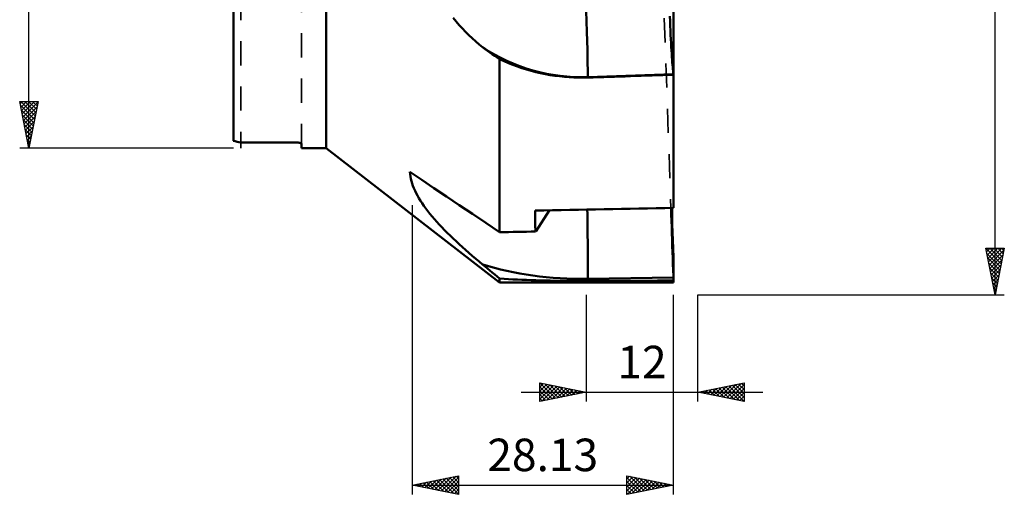
# Model space of a CAD drawing. Units: millimetres. Extents: x -27 to 83, y -72 to 78.
# Drawn here: x -23 to 83, y -72 to -21 of the extents above; entities that cross this region are included whole.
import ezdxf
from ezdxf.enums import TextEntityAlignment as Align

# ---------------------------------------------------------------- set-up
doc = ezdxf.new("R2010")
doc.units = ezdxf.units.MM
doc.header["$LTSCALE"] = 6.5
doc.linetypes.add('DASH', pattern=[0.75, 0.4, -0.35])
for name, color, linetype in [('1', 4, 'CONTINUOUS'), ('2', 7, 'CONTINUOUS'), ('SK3', 1, 'DASH')]:
    doc.layers.add(name, color=color, linetype=linetype)
doc.styles.get("Standard").update_dxf_attribs({"font": 'Monospac821 BT'})

msp = doc.modelspace()

# ---------------------------------------------------------------- linework, layer by layer
at = {"layer": '1', "color": 4, "linetype": 'CONTINUOUS', "lineweight": 50}
for p, q in [((10, -35), (10, 35)), ((0, -34.24), (0, 34.24)), ((47.38, -27.01), (47.38, -17.02)), ((23.98, -21.39), (23.66, -21)), ((47.01, -21.33), (46.99, -20.79)), ((24.32, -21.77), (23.98, -21.39)), ((24.66, -22.14), (24.32, -21.77)), ((25.01, -22.5), (24.66, -22.14)), ((47.03, -21.85), (47.01, -21.33)), ((47.06, -22.35), (47.03, -21.85)), ((25.36, -22.85), (25.01, -22.5)), ((25.72, -23.19), (25.36, -22.85)), ((26.09, -23.52), (25.72, -23.19)), ((47.08, -22.83), (47.06, -22.35)), ((47.1, -23.29), (47.08, -22.83)), ((47.12, -23.72), (47.1, -23.29)), ((26.46, -23.84), (26.09, -23.52)), ((26.84, -24.14), (26.46, -23.84)), ((27.1, -24.34), (26.84, -24.14)), ((27.36, -24.53), (27.1, -24.34)), ((47.14, -24.13), (47.12, -23.72)), ((47.17, -24.51), (47.14, -24.13)), ((27.62, -24.72), (27.36, -24.53)), ((27.88, -24.91), (27.62, -24.72)), ((28.14, -25.09), (27.88, -24.91)), ((28.41, -25.26), (28.14, -25.09)), ((28.67, -25.43), (28.41, -25.26)), ((29.14, -25.65), (28.67, -25.43)), ((28.67, -44.06), (28.67, -25.43)), ((47.19, -24.86), (47.17, -24.51)), ((47.21, -25.19), (47.19, -24.86)), ((47.23, -25.5), (47.21, -25.19)), ((29.61, -25.86), (29.14, -25.65)), ((30.09, -26.05), (29.61, -25.86)), ((30.58, -26.23), (30.09, -26.05)), ((31.07, -26.4), (30.58, -26.23)), ((31.57, -26.55), (31.07, -26.4)), ((47.25, -25.79), (47.23, -25.5)), ((47.27, -26.06), (47.25, -25.79)), ((47.3, -26.3), (47.27, -26.06)), ((47.32, -26.52), (47.3, -26.3)), ((32.07, -26.7), (31.57, -26.55)), ((32.57, -26.83), (32.07, -26.7)), ((33.08, -26.94), (32.57, -26.83)), ((33.59, -27.05), (33.08, -26.94)), ((34.1, -27.14), (33.59, -27.05)), ((34.61, -27.22), (34.1, -27.14)), ((35.13, -27.28), (34.61, -27.22)), ((35.64, -27.33), (35.13, -27.28)), ((36.15, -27.37), (35.64, -27.33)), ((36.66, -27.4), (36.15, -27.37)), ((37.16, -27.42), (36.66, -27.4)), ((37.66, -27.42), (37.16, -27.42)), ((37.66, -27.42), (38.17, -27.41)), ((38.17, -27.36), (47.38, -27.05)), ((38.17, -27.41), (38.17, -27.36)), ((47.34, -26.71), (47.32, -26.52)), ((47.36, -26.87), (47.34, -26.71)), ((47.38, -27.01), (47.36, -26.87)), ((47.38, -27.05), (47.38, -27.01)), ((47.38, -27.12), (47.38, -27.05)), ((47.38, -41.45), (47.38, -27.12)), ((0.79, -34.4), (6.55, -34.4)), ((6.59, -34.4), (6.55, -34.4)), ((6.58, -34.4), (6.55, -34.4)), ((6.62, -34.4), (6.58, -34.4)), ((6.63, -34.4), (6.59, -34.4)), ((6.65, -34.4), (6.62, -34.4)), ((6.67, -34.4), (6.63, -34.4)), ((6.69, -34.4), (6.65, -34.4)), ((6.71, -34.4), (6.67, -34.4)), ((6.72, -34.4), (6.69, -34.4)), ((6.75, -34.4), (6.71, -34.4)), ((6.76, -34.4), (6.72, -34.4)), ((6.79, -34.4), (6.75, -34.4)), ((6.79, -34.4), (6.76, -34.4)), ((6.83, -34.41), (6.79, -34.4)), ((6.82, -34.4), (6.79, -34.4)), ((6.86, -34.41), (6.82, -34.4)), ((6.86, -34.41), (6.83, -34.41)), ((6.9, -34.41), (6.86, -34.41)), ((6.9, -34.41), (6.86, -34.41)), ((6.94, -34.41), (6.9, -34.41)), ((6.93, -34.41), (6.9, -34.41)), ((6.96, -34.42), (6.93, -34.41)), ((6.97, -34.42), (6.94, -34.41)), ((6.99, -34.42), (6.96, -34.42)), ((7.01, -34.42), (6.97, -34.42)), ((7.02, -34.42), (6.99, -34.42)), ((7.04, -34.43), (7.01, -34.42)), ((7.05, -34.43), (7.02, -34.42)), ((7.07, -34.43), (7.04, -34.43)), ((7.07, -34.43), (7.05, -34.43)), ((7.1, -34.44), (7.07, -34.43)), ((7.1, -34.44), (7.07, -34.43)), ((7.12, -34.44), (7.1, -34.44)), ((7.12, -34.44), (7.1, -34.44)), ((7.15, -34.45), (7.12, -34.44)), ((7.15, -34.45), (7.12, -34.44)), ((7.18, -34.45), (7.15, -34.45)), ((7.17, -34.45), (7.15, -34.45)), ((7.19, -34.46), (7.17, -34.45)), ((7.2, -34.46), (7.18, -34.45)), ((7.21, -34.46), (7.19, -34.46)), ((7.22, -34.46), (7.2, -34.46)), ((7.23, -34.47), (7.21, -34.46)), ((7.24, -34.47), (7.22, -34.46)), ((7.25, -34.47), (7.23, -34.47)), ((7.26, -34.48), (7.24, -34.47)), ((7.26, -34.48), (7.25, -34.47)), ((7.28, -34.48), (7.26, -34.48)), ((7.28, -34.48), (7.26, -34.48)), ((7.29, -34.49), (7.28, -34.48)), ((7.29, -34.49), (7.28, -34.48)), ((7.31, -34.5), (7.29, -34.49)), ((7.3, -34.49), (7.29, -34.49)), ((7.31, -34.5), (7.3, -34.49)), ((7.32, -34.51), (7.31, -34.5)), ((7.32, -34.5), (7.31, -34.5)), ((7.33, -34.51), (7.32, -34.5)), ((7.33, -34.51), (7.32, -34.51)), ((7.34, -34.52), (7.33, -34.51)), ((7.33, -34.52), (7.33, -34.51)), ((7.34, -34.52), (7.33, -34.52)), ((7.34, -34.53), (7.34, -34.52)), ((7.34, -34.53), (7.34, -34.52)), ((7.34, -34.52), (7.34, -34.52)), ((7.34, -34.54), (7.34, -34.53)), ((7.34, -34.54), (7.34, -34.53)), ((7.34, -35), (7.34, -34.54)), ((7.34, -35), (10, -35)), ((28.67, -49.49), (10, -35)), ((19.02, -37.81), (19, -37.56)), ((20.28, -38.43), (19, -37.56)), ((19.06, -38.05), (19.02, -37.81)), ((19.11, -38.3), (19.06, -38.05)), ((19.17, -38.56), (19.11, -38.3)), ((19.25, -38.81), (19.17, -38.56)), ((19.34, -39.07), (19.25, -38.81)), ((19.44, -39.33), (19.34, -39.07)), ((21.6, -39.31), (20.28, -38.43)), ((19.56, -39.6), (19.44, -39.33)), ((19.69, -39.86), (19.56, -39.6)), ((19.83, -40.13), (19.69, -39.86)), ((19.98, -40.4), (19.83, -40.13)), ((22.95, -40.22), (21.6, -39.31)), ((24.33, -41.14), (22.95, -40.22)), ((20.15, -40.68), (19.98, -40.4)), ((20.33, -40.95), (20.15, -40.68)), ((20.52, -41.23), (20.33, -40.95)), ((20.72, -41.51), (20.52, -41.23)), ((25.74, -42.09), (24.33, -41.14)), ((20.93, -41.79), (20.72, -41.51)), ((21.16, -42.08), (20.93, -41.79)), ((21.4, -42.37), (21.16, -42.08)), ((21.64, -42.65), (21.4, -42.37)), ((27.19, -43.06), (25.74, -42.09)), ((32.55, -44), (34.04, -41.7)), ((47.14, -42.15), (47.12, -41.45)), ((47.17, -42.84), (47.14, -42.15)), ((47.24, -41.77), (47.24, -41.45)), ((47.25, -42.1), (47.24, -41.77)), ((47.25, -42.43), (47.25, -42.1)), ((21.9, -42.95), (21.64, -42.65)), ((22.17, -43.24), (21.9, -42.95)), ((22.45, -43.53), (22.17, -43.24)), ((28.67, -44.06), (27.19, -43.06)), ((47.19, -43.51), (47.17, -42.84)), ((47.25, -42.76), (47.25, -42.43)), ((47.26, -43.1), (47.25, -42.76)), ((47.26, -43.43), (47.26, -43.1)), ((47.28, -43.85), (47.26, -43.43)), ((22.74, -43.83), (22.45, -43.53)), ((23.03, -44.13), (22.74, -43.83)), ((23.34, -44.43), (23.03, -44.13)), ((23.66, -44.74), (23.34, -44.43)), ((47.21, -44.18), (47.19, -43.51)), ((47.24, -44.86), (47.21, -44.18)), ((47.29, -44.27), (47.28, -43.85)), ((47.31, -44.71), (47.29, -44.27)), ((23.98, -45.04), (23.66, -44.74)), ((24.32, -45.35), (23.98, -45.04)), ((24.66, -45.66), (24.32, -45.35)), ((47.26, -45.53), (47.24, -44.86)), ((47.29, -46.2), (47.26, -45.53)), ((47.33, -45.15), (47.31, -44.71)), ((47.34, -45.6), (47.33, -45.15)), ((25.01, -45.97), (24.66, -45.66)), ((25.36, -46.29), (25.01, -45.97)), ((25.72, -46.6), (25.36, -46.29)), ((26.09, -46.92), (25.72, -46.6)), ((47.31, -46.86), (47.29, -46.2)), ((47.36, -46.06), (47.34, -45.6)), ((47.38, -46.53), (47.36, -46.06)), ((47.38, -48.8), (47.38, -46.53)), ((26.46, -47.23), (26.09, -46.92)), ((26.84, -47.55), (26.46, -47.23)), ((27.1, -47.76), (26.84, -47.55)), ((47.33, -47.52), (47.31, -46.86)), ((47.36, -48.16), (47.33, -47.52)), ((27.36, -47.98), (27.1, -47.76)), ((27.62, -48.19), (27.36, -47.98)), ((27.88, -48.41), (27.62, -48.19)), ((28.14, -48.62), (27.88, -48.41)), ((28.41, -48.84), (28.14, -48.62)), ((47.38, -48.8), (47.36, -48.16)), ((28.67, -49.05), (28.41, -48.84)), ((29.14, -49.08), (28.67, -49.05)), ((28.67, -49.49), (28.67, -49.05)), ((28.67, -49.49), (47.38, -49.49)), ((29.61, -49.11), (29.14, -49.08)), ((30.09, -49.14), (29.61, -49.11)), ((30.58, -49.17), (30.09, -49.14)), ((31.07, -49.19), (30.58, -49.17)), ((31.57, -49.21), (31.07, -49.19)), ((32.07, -49.23), (31.57, -49.21)), ((32.57, -49.24), (32.07, -49.23)), ((33.08, -49.26), (32.57, -49.24)), ((33.59, -49.27), (33.08, -49.26)), ((34.1, -49.28), (33.59, -49.27)), ((34.61, -49.29), (34.1, -49.28)), ((35.13, -49.29), (34.61, -49.29)), ((35.64, -49.3), (35.13, -49.29)), ((36.15, -49.3), (35.64, -49.3)), ((36.66, -49.31), (36.15, -49.3)), ((37.16, -49.31), (36.66, -49.31)), ((37.66, -49.31), (37.16, -49.31)), ((37.66, -49.31), (38.17, -49.31)), ((38.17, -49.09), (47.38, -48.95)), ((38.17, -49.31), (38.17, -49.09)), ((47.38, -48.95), (47.38, -48.8)), ((47.38, -49.27), (47.38, -48.95)), ((47.38, -49.49), (47.38, -49.27))]:
    msp.add_line(p, q, dxfattribs=at)
msp.add_arc((7.27, 0), 35, 258.0099, 259.3355, dxfattribs=at)
for centre, major_axis, ratio, start_param, end_param in [((37.67, -13.42), (-0.48, 14.19), 0.007766, 3.330954, 4.901749), ((37.51, -8.78), (-18.94, 0.12), 0.982095, 0.978938, 1.612031), ((587.06, 0), (1418.07, 48.61), 0.006565, 4.314709, 4.321746), ((61.2, 0), (26.25, 49.1), 0.237309, 2.700167, 2.792267), ((-86.38, 0), (1418.07, 23.04), 0.030887, 4.79581, 4.806352), ((37.67, -42.48), (-0.22, 14.2), 0.031443, 4.228445, 4.77268), ((44.14, 0), (1418.07, 23.04), 0.030887, 4.700978, 4.70371), ((37.51, -40.28), (-18.94, 0.03), 0.465044, 0.973228, 1.606321), ((587.06, 0), (1418.07, 23.04), 0.030887, 4.314433, 4.321469)]:
    msp.add_ellipse(centre, major_axis=major_axis, ratio=ratio, start_param=start_param, end_param=end_param, dxfattribs=at)
at = {"layer": '2', "color": 7, "linetype": 'CONTINUOUS', "lineweight": 25}
for p, q in [((82, -50.8), (82, 50.8)), ((-22, -35), (-22, 35)), ((-22, -35), (-23, -30)), ((-23, -30), (-21, -30)), ((-22.95, -30.26), (-22.68, -30)), ((-22.92, -30.39), (-21.39, -31.93)), ((-22.89, -30), (-21.31, -31.57)), ((-22.88, -30.62), (-22.26, -30)), ((-22.81, -30.97), (-21.84, -30)), ((-22.74, -31.32), (-21.41, -30)), ((-22.66, -31.68), (-21, -30.02)), ((-22.59, -32.03), (-21.11, -30.55)), ((-22.46, -30), (-21.24, -31.22)), ((-22.04, -30), (-21.17, -30.87)), ((-21, -30), (-22, -35)), ((-21.62, -30), (-21.1, -30.51)), ((-21.19, -30), (-21.03, -30.16)), ((-22.82, -30.92), (-21.46, -32.28)), ((-22.71, -31.45), (-21.53, -32.64)), ((-22.52, -32.38), (-21.22, -31.08)), ((-22.45, -32.74), (-21.32, -31.61)), ((-22.6, -31.98), (-21.6, -32.99)), ((-22.5, -32.51), (-21.67, -33.34)), ((-22.38, -33.09), (-21.43, -32.14)), ((-22.31, -33.44), (-21.53, -32.67)), ((-22.39, -33.04), (-21.74, -33.7)), ((-22.29, -33.57), (-21.81, -34.05)), ((-22.24, -33.8), (-21.64, -33.2)), ((-22.17, -34.15), (-21.75, -33.73)), ((-22.18, -34.1), (-21.88, -34.4)), ((-22.1, -34.51), (-21.85, -34.26)), ((-22.07, -34.63), (-21.95, -34.76)), ((-22.03, -34.86), (-21.96, -34.79)), ((0, -35), (-23, -35)), ((19.25, -41.14), (19.25, -72.29)), ((82, -50.8), (81, -45.8)), ((81, -45.8), (83, -45.8)), ((81.01, -45.84), (81.05, -45.8)), ((81.01, -45.8), (82.67, -47.46)), ((81.08, -46.19), (81.47, -45.8)), ((81.1, -46.31), (82.6, -47.81)), ((81.15, -46.55), (81.9, -45.8)), ((81.22, -46.9), (82.32, -45.8)), ((81.29, -47.25), (82.75, -45.8)), ((81.36, -47.61), (82.96, -46.01)), ((81.43, -47.96), (82.85, -46.54)), ((81.44, -45.8), (82.74, -47.1)), ((81.86, -45.8), (82.81, -46.75)), ((83, -45.8), (82, -50.8)), ((82.29, -45.8), (82.88, -46.39)), ((82.71, -45.8), (82.95, -46.04)), ((81.21, -46.84), (82.53, -48.16)), ((81.31, -47.37), (82.46, -48.52)), ((81.5, -48.32), (82.75, -47.07)), ((81.57, -48.67), (82.64, -47.6)), ((81.42, -47.9), (82.39, -48.87)), ((81.53, -48.43), (82.32, -49.22)), ((81.64, -49.02), (82.53, -48.13)), ((81.72, -49.38), (82.43, -48.66)), ((81.63, -48.96), (82.24, -49.58)), ((81.74, -49.49), (82.17, -49.93)), ((81.79, -49.73), (82.32, -49.19)), ((81.86, -50.08), (82.21, -49.73)), ((38, -50.8), (38, -62.29)), ((47.38, -72.29), (47.38, -50.8)), ((50, -50.8), (83, -50.8)), ((50, -62.29), (50, -50.8)), ((81.85, -50.03), (82.1, -50.28)), ((81.93, -50.44), (82.11, -50.26)), ((81.95, -50.56), (82.03, -50.64)), ((82, -50.79), (82, -50.79)), ((33, -62.29), (33, -60.29)), ((33, -60.29), (38, -61.29)), ((33, -60.34), (33.04, -60.29)), ((33, -60.76), (33.4, -60.36)), ((33.01, -60.29), (34.67, -61.95)), ((33.54, -60.39), (35.02, -61.88)), ((50, -61.29), (55, -60.29)), ((53.12, -61.91), (54.68, -60.35)), ((54.4, -60.41), (55, -61.01)), ((54.75, -60.34), (55, -60.58)), ((55, -60.29), (55, -62.29)), ((31, -61.29), (57, -61.29)), ((33, -61.19), (33.75, -60.44)), ((33, -61.61), (34.1, -60.51)), ((33, -62.03), (34.46, -60.58)), ((33, -60.7), (34.32, -62.02)), ((33, -61.13), (33.96, -62.09)), ((38, -61.29), (33, -62.29)), ((33.22, -62.24), (34.81, -60.65)), ((33.75, -62.14), (35.16, -60.72)), ((34.07, -60.5), (35.38, -61.81)), ((34.28, -62.03), (35.52, -60.79)), ((34.6, -60.61), (35.73, -61.74)), ((34.81, -61.92), (35.87, -60.86)), ((35.13, -60.71), (36.09, -61.67)), ((35.34, -61.82), (36.22, -60.93)), ((35.66, -60.82), (36.44, -61.6)), ((35.87, -61.71), (36.58, -61)), ((36.19, -60.92), (36.79, -61.53)), ((36.4, -61.61), (36.93, -61.07)), ((36.72, -61.03), (37.15, -61.46)), ((36.93, -61.5), (37.29, -61.14)), ((37.25, -61.14), (37.5, -61.39)), ((37.46, -61.39), (37.64, -61.21)), ((37.78, -61.24), (37.85, -61.31)), ((37.99, -61.29), (37.99, -61.28)), ((55, -62.29), (50, -61.29)), ((50.16, -61.25), (50.23, -61.33)), ((50.29, -61.34), (50.44, -61.2)), ((50.51, -61.18), (50.76, -61.44)), ((50.65, -61.42), (50.97, -61.09)), ((50.86, -61.11), (51.29, -61.54)), ((51, -61.49), (51.5, -60.98)), ((51.22, -61.04), (51.82, -61.65)), ((51.36, -61.56), (52.03, -60.88)), ((51.57, -60.97), (52.35, -61.76)), ((51.71, -61.63), (52.56, -60.77)), ((51.92, -60.9), (52.88, -61.86)), ((52.06, -61.7), (53.09, -60.67)), ((52.28, -60.83), (53.41, -61.97)), ((52.42, -61.77), (53.62, -60.56)), ((52.63, -60.76), (53.95, -62.07)), ((52.77, -61.84), (54.15, -60.45)), ((52.98, -60.69), (54.48, -62.18)), ((53.34, -60.62), (55, -62.28)), ((53.48, -61.98), (55, -60.46)), ((53.69, -60.55), (55, -61.86)), ((53.83, -62.05), (55, -60.88)), ((54.04, -60.48), (55, -61.43)), ((54.18, -62.12), (55, -61.31)), ((33, -61.55), (33.61, -62.16)), ((33, -61.98), (33.26, -62.23)), ((54.54, -62.19), (55, -61.73)), ((54.89, -62.26), (55, -62.15)), ((19.25, -71.29), (24.25, -70.29)), ((20.28, -71.49), (20.8, -70.98)), ((20.63, -71.56), (21.33, -70.87)), ((20.8, -70.98), (21.57, -71.75)), ((20.99, -71.63), (21.86, -70.76)), ((21.15, -70.9), (22.1, -71.86)), ((21.34, -71.7), (22.39, -70.66)), ((21.51, -70.83), (22.63, -71.96)), ((21.69, -71.77), (22.92, -70.55)), ((21.86, -70.76), (23.16, -72.07)), ((22.05, -71.85), (23.45, -70.45)), ((22.21, -70.69), (23.7, -72.17)), ((22.4, -71.92), (23.98, -70.34)), ((22.57, -70.62), (24.23, -72.28)), ((22.76, -71.99), (24.25, -70.49)), ((22.92, -70.55), (24.25, -71.88)), ((23.11, -72.06), (24.25, -70.92)), ((23.27, -70.48), (24.25, -71.45)), ((23.63, -70.41), (24.25, -71.03)), ((23.98, -70.34), (24.25, -70.61)), ((24.25, -70.29), (24.25, -72.29)), ((42.38, -72.29), (42.38, -70.29)), ((42.38, -70.29), (47.38, -71.29)), ((42.38, -70.62), (42.66, -70.34)), ((42.38, -71.05), (43.01, -70.41)), ((42.38, -71.47), (43.37, -70.48)), ((42.38, -70.48), (43.88, -71.98)), ((42.38, -71.9), (43.72, -70.55)), ((42.38, -70.9), (43.53, -72.05)), ((42.42, -72.28), (44.07, -70.62)), ((42.67, -70.34), (44.24, -71.91)), ((42.95, -72.17), (44.43, -70.7)), ((43.2, -70.45), (44.59, -71.84)), ((43.48, -72.06), (44.78, -70.77)), ((43.73, -70.56), (44.95, -71.77)), ((44.01, -71.96), (45.13, -70.84)), ((44.26, -70.66), (45.3, -71.7)), ((44.54, -71.85), (45.49, -70.91)), ((44.79, -70.77), (45.65, -71.63)), ((45.07, -71.75), (45.84, -70.98)), ((45.32, -70.87), (46.01, -71.56)), ((45.85, -70.98), (46.36, -71.49)), ((19.25, -71.29), (47.38, -71.29)), ((24.25, -72.29), (19.25, -71.29)), ((19.38, -71.26), (19.45, -71.33)), ((19.57, -71.35), (19.74, -71.19)), ((19.74, -71.19), (19.98, -71.43)), ((19.93, -71.42), (20.27, -71.08)), ((20.09, -71.12), (20.51, -71.54)), ((20.45, -71.05), (21.04, -71.64)), ((23.46, -72.13), (24.25, -71.34)), ((23.82, -72.2), (24.25, -71.77)), ((47.38, -71.29), (42.38, -72.29)), ((42.38, -71.33), (43.18, -72.13)), ((42.38, -71.75), (42.82, -72.2)), ((45.6, -71.64), (46.19, -71.05)), ((46.13, -71.53), (46.55, -71.12)), ((46.38, -71.09), (46.71, -71.42)), ((46.66, -71.43), (46.9, -71.19)), ((46.91, -71.19), (47.07, -71.35)), ((47.19, -71.32), (47.26, -71.26)), ((24.17, -72.27), (24.25, -72.19)), ((42.38, -72.17), (42.47, -72.27))]:
    msp.add_line(p, q, dxfattribs=at)
at = {"layer": 'SK3', "color": 1, "linetype": 'DASH', "lineweight": 35}
for p, q in [((0.79, 35), (0.79, -35)), ((7.34, -35), (7.34, -15.88)), ((46.39, -21.03), (47.38, -48.99))]:
    msp.add_line(p, q, dxfattribs=at)

# ---------------------------------------------------------------- texts
at = {"layer": '2', "color": 7, "linetype": 'CONTINUOUS', "lineweight": 25}
for s, p in [('12', (44, -59.79)), ('28.13', (33.31, -69.79))]:
    msp.add_text(s, height=3.5, dxfattribs=at).set_placement(p, align=Align.CENTER)

doc.saveas('drawing.dxf')
